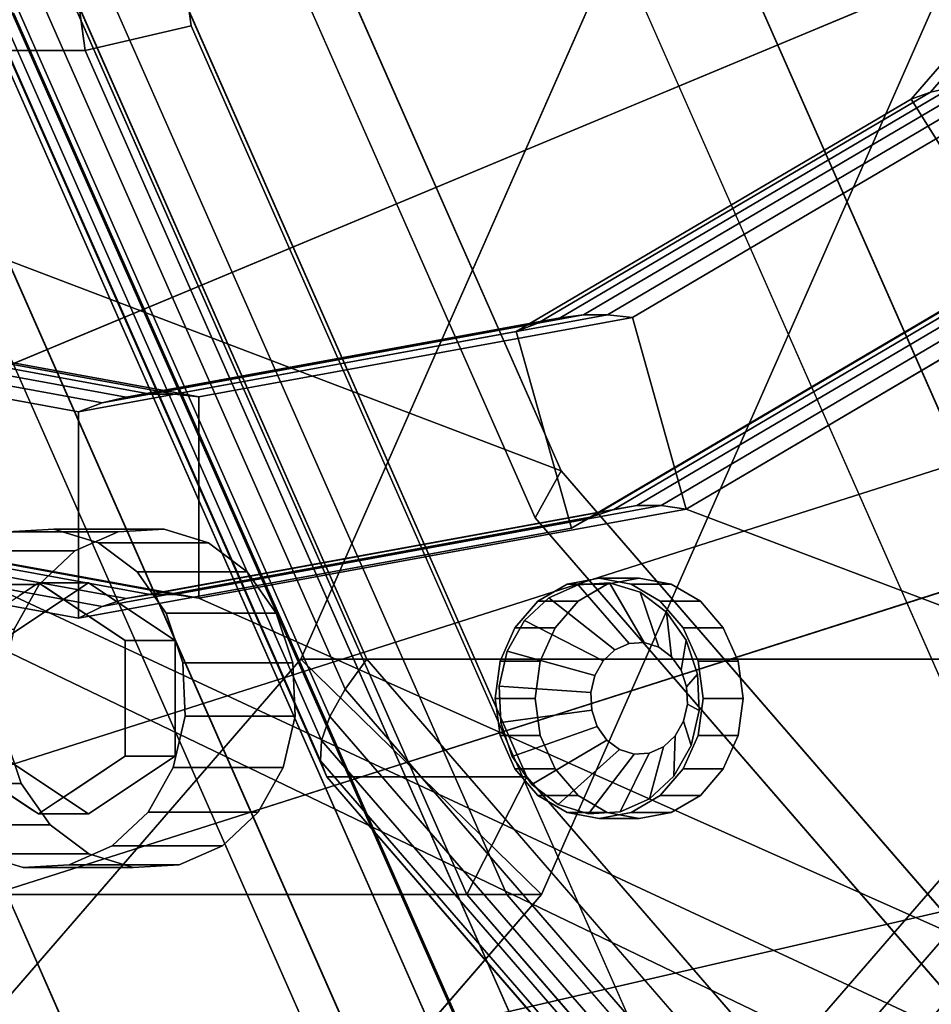
# Model space of a CAD drawing. Extents: x -146 to 324, y -220 to 125.
# Drawn here: x 92 to 114, y -56 to -31 of the extents above; entities that cross this region are included whole.
import ezdxf

# ---------------------------------------------------------------- set-up
doc = ezdxf.new("R2010")
doc.units = 0
doc.header["$MEASUREMENT"] = 0
doc.layers.add('$TD_AUDIT_GENERATED_(27)', color=7, linetype='Continuous')

# ---------------------------------------------------------------- blocks, each defined once
blk = doc.blocks.new('Block_Picture__12021')
at = {"layer": '$TD_AUDIT_GENERATED_(27)', "color": 33}
for points, invisible_edges in [([(93, 0, 161.081), (13.107, -29.975, 207.207), (25.039, -57.015, 200.318)], 9), ([(93, 0, 161.081), (25.039, -57.015, 200.318), (43.624, -78.475, 189.588)], 9), ([(93, 0, 161.081), (43.624, -78.475, 189.588), (67.041, -92.252, 176.068)], 9), ([(96, 0, 166.277), (72.839, -36.81, 179.649), (64.122, -26.744, 184.682)], 9), ([(93, 0, 161.081), (67.041, -92.252, 176.068), (93, -97, 161.081)], 9), ([(96, 0, 166.277), (83.824, -43.273, 173.307), (72.839, -36.81, 179.649)], 9), ([(166.75, 0, 288.819), (81.915, -31.829, 337.799), (77.55, 0, 340.319)], 9), ([(166.75, 0, 288.819), (94.585, -60.542, 330.484), (81.915, -31.829, 337.799)], 9), ([(172.75, 0, 299.212), (83.55, 0, 350.712), (87.915, -31.829, 348.191)], 9), ([(96, 0, 166.277), (96, -45.5, 166.277), (83.824, -43.273, 173.307)], 9), ([(173.75, 0, 300.944), (88.915, -31.829, 349.923), (84.55, 0, 352.444)], 9), ([(172.75, 0, 299.212), (87.915, -31.829, 348.191), (100.585, -60.542, 340.876)], 9), ([(158.75, 0, 274.963), (88.741, -26.266, 315.383), (99.197, -49.962, 309.346)], 9), ([(158.75, 0, 274.963), (99.197, -49.962, 309.346), (88.741, -26.266, 315.383)], 9), ([(178, 0, 308.305), (88.8, 0, 359.805), (93.165, -31.829, 357.284)], 9), ([(88.8, 0, 359.805), (94.059, -2.853, 356.768), (93.165, -31.829, 357.284)], 3), ([(173.75, 0, 300.944), (101.585, -60.542, 342.608), (88.915, -31.829, 349.923)], 9), ([(89.5, 0, 155.018), (163.628, -27.812, 112.221), (152.557, -52.901, 118.613)], 9), ([(89.5, 0, 155.018), (152.557, -52.901, 118.613), (135.313, -72.812, 128.568)], 9), ([(89.5, 0, 155.018), (135.313, -72.812, 128.568), (113.586, -85.595, 141.113)], 9), ([(89.5, 0, 155.018), (113.586, -85.595, 141.113), (89.5, -90, 155.018)], 9), ([(90, 0, 155.885), (90, -90, 155.885), (114.086, -85.595, 141.979)], 9), ([(90, 0, 155.885), (114.086, -85.595, 141.979), (135.813, -72.812, 129.434)], 9), ([(90, 0, 155.885), (135.813, -72.812, 129.434), (153.057, -52.901, 119.479)], 9), ([(90, 0, 155.885), (153.057, -52.901, 119.479), (164.128, -27.812, 113.087)], 9), ([(90, 0, 155.885), (169.893, -29.975, 109.758), (157.961, -57.015, 116.647)], 9), ([(90, 0, 155.885), (157.961, -57.015, 116.647), (139.377, -78.475, 127.377)], 9), ([(90, 0, 155.885), (139.377, -78.475, 127.377), (115.959, -92.252, 140.897)], 9), ([(90, 0, 155.885), (115.959, -92.252, 140.897), (90, -97, 155.885)], 9), ([(156.25, 0, 270.633), (100.2, -47.023, 302.994), (90.359, -24.721, 308.675)], 9), ([(173, 0, 299.645), (90.636, -30.902, 347.198), (102.937, -58.779, 340.096)], 9), ([(173, 0, 299.645), (102.937, -58.779, 340.096), (90.636, -30.902, 347.198)], 9), ([(172.75, 0, 299.212), (103.388, -58.191, 339.258), (91.21, -30.593, 346.289)], 9), ([(173.75, 0, 300.944), (91.386, -30.902, 348.497), (103.687, -58.779, 341.395)], 9), ([(95.813, -31.211, 358.065), (93.391, -0.927, 359.464), (91.532, 0, 360.537)], 3), ([(165.75, 0, 287.087), (91.623, -27.812, 329.885), (102.694, -52.901, 323.493)], 9), ([(165.75, 0, 287.087), (102.694, -52.901, 323.493), (91.623, -27.812, 329.885)], 9), ([(166.75, 0, 288.819), (92.623, -27.812, 331.617), (103.694, -52.901, 325.225)], 9), ([(93, 0, 161.081), (93, -97, 161.081), (118.959, -92.252, 146.093)], 9), ([(93, 0, 161.081), (118.959, -92.252, 146.093), (142.377, -78.475, 132.573)], 9), ([(93, 0, 161.081), (142.377, -78.475, 132.573), (160.961, -57.015, 121.843)], 9), ([(93, 0, 161.081), (160.961, -57.015, 121.843), (172.893, -29.975, 114.954)], 9), ([(178, 0, 308.305), (93.165, -31.829, 357.284), (105.835, -60.542, 349.969)], 9), ([(107.528, -45.573, 348.992), (93.165, -31.829, 357.284), (178, 0, 308.305)], 11), ([(93.165, -31.829, 357.284), (97.333, -0.927, 354.878), (178, 0, 308.305)], 11), ([(163.75, 0, 283.623), (93.741, -26.266, 324.043), (104.197, -49.962, 318.006)], 9), ([(163.75, 0, 283.623), (104.197, -49.962, 318.006), (93.741, -26.266, 324.043)], 9), ([(166.75, 0, 288.819), (114.319, -83.329, 319.09), (94.585, -60.542, 330.484)], 9), ([(156.25, 0, 270.633), (95.301, -22.867, 305.822), (104.404, -43.496, 300.566)], 9), ([(179, 0, 310.037), (95.862, -3, 358.037), (95.813, -31.211, 358.065)], 11), ([(179, 0, 310.037), (95.813, -31.211, 358.065), (107.001, -45, 351.606)], 11), ([(96, 0, 166.277), (127.879, -26.744, 147.872), (119.161, -36.81, 152.905)], 9), ([(96, 0, 166.277), (119.161, -36.81, 152.905), (108.177, -43.273, 159.247)], 9), ([(96, 0, 166.277), (108.177, -43.273, 159.247), (96, -45.5, 166.277)], 9), ([(155.5, 0, 269.334), (96.198, -22.249, 303.572), (105.055, -42.321, 298.458)], 9), ([(155.5, 0, 269.334), (105.055, -42.321, 298.458), (96.198, -22.249, 303.572)], 9), ([(158.75, 0, 274.963), (99.197, -49.962, 309.346), (115.482, -68.766, 299.944)], 9), ([(158.75, 0, 274.963), (115.482, -68.766, 299.944), (99.197, -49.962, 309.346)], 9), ([(156.25, 0, 270.633), (115.527, -64.721, 294.144), (100.2, -47.023, 302.994)], 9), ([(172.75, 0, 299.212), (100.585, -60.542, 340.876), (120.319, -83.329, 329.483)], 9), ([(173.75, 0, 300.944), (121.319, -83.329, 331.215), (101.585, -60.542, 342.608)], 9), ([(165.75, 0, 287.087), (102.694, -52.901, 323.493), (119.937, -72.812, 313.538)], 9), ([(165.75, 0, 287.087), (119.937, -72.812, 313.538), (102.694, -52.901, 323.493)], 9), ([(173, 0, 299.645), (102.937, -58.779, 340.096), (122.096, -80.902, 329.034)], 9), ([(173, 0, 299.645), (122.096, -80.902, 329.034), (102.937, -58.779, 340.096)], 9), ([(172.75, 0, 299.212), (122.356, -80.093, 328.307), (103.388, -58.191, 339.258)], 9), ([(173.75, 0, 300.944), (103.687, -58.779, 341.395), (122.846, -80.902, 330.333)], 9), ([(166.75, 0, 288.819), (103.694, -52.901, 325.225), (120.937, -72.812, 315.27)], 9), ([(163.75, 0, 283.623), (104.197, -49.962, 318.006), (120.482, -68.766, 308.604)], 9), ([(163.75, 0, 283.623), (120.482, -68.766, 308.604), (104.197, -49.962, 318.006)], 9), ([(156.25, 0, 270.633), (104.404, -43.496, 300.566), (118.581, -59.867, 292.381)], 9), ([(155.5, 0, 269.334), (105.055, -42.321, 298.458), (118.849, -58.249, 290.494)], 9), ([(155.5, 0, 269.334), (118.849, -58.249, 290.494), (105.055, -42.321, 298.458)], 9), ([(179, 0, 310.037), (116.644, -52.313, 346.038), (105.696, -27.503, 352.359)], 9), ([(178, 0, 308.305), (105.835, -60.542, 349.969), (125.569, -83.329, 338.576)], 9), ([(178, 0, 308.305), (125.569, -83.329, 338.576), (105.835, -60.542, 349.969)], 9), ([(105.835, -60.542, 349.969), (108.471, -48.927, 348.447), (178, 0, 308.305)], 11), ([(179, 0, 310.037), (107.001, -45, 351.606), (107.803, -45.147, 351.142)], 9), ([(108.102, -46.237, 348.66), (107.528, -45.573, 348.992), (178, 0, 308.305)], 10), ([(179, 0, 310.037), (107.803, -45.147, 351.142), (108.528, -45.573, 350.724)], 9), ([(108.471, -47.073, 348.447), (108.102, -46.237, 348.66), (178, 0, 308.305)], 10), ([(179, 0, 310.037), (108.528, -50.427, 350.724), (108.237, -59.366, 350.892)], 11), ([(179, 0, 310.037), (108.237, -59.366, 350.892), (127.587, -81.711, 339.72)], 9), ([(180, 0, 311.769), (108.344, -26.884, 353.14), (119.045, -51.137, 346.961)], 9), ([(180, 0, 311.769), (119.045, -51.137, 346.961), (108.344, -26.884, 353.14)], 9), ([(108.599, -48, 348.374), (108.471, -47.073, 348.447), (178, 0, 308.305)], 10), ([(108.471, -48.927, 348.447), (108.599, -48, 348.374), (178, 0, 308.305)], 10), ([(179, 0, 310.037), (108.528, -45.573, 350.724), (109.102, -46.237, 350.392)], 9), ([(179, 0, 310.037), (109.102, -49.763, 350.392), (108.528, -50.427, 350.724)], 9), ([(179, 0, 310.037), (109.102, -46.237, 350.392), (109.471, -47.073, 350.179)], 9), ([(179, 0, 310.037), (109.471, -48.927, 350.179), (109.102, -49.763, 350.392)], 9), ([(179, 0, 310.037), (109.471, -47.073, 350.179), (109.599, -48, 350.106)], 9), ([(179, 0, 310.037), (109.599, -48, 350.106), (109.471, -48.927, 350.179)], 9), ([(93.165, -31.829, 357.284), (96.964, -1.763, 355.091), (97.333, -0.927, 354.878)], 9), ([(95.813, -31.211, 358.065), (93.76, -1.763, 359.251), (93.391, -0.927, 359.464)], 9), ([(93.165, -31.829, 357.284), (96.389, -2.427, 355.423), (96.964, -1.763, 355.091)], 9), ([(95.813, -31.211, 358.065), (94.335, -2.427, 358.919), (93.76, -1.763, 359.251)], 9), ([(93.165, -31.829, 357.284), (95.665, -2.853, 355.841), (96.389, -2.427, 355.423)], 9), ([(95.813, -31.211, 358.065), (95.059, -2.853, 358.501), (94.335, -2.427, 358.919)], 9), ([(94.059, -2.853, 356.768), (94.862, -3, 356.305), (93.165, -31.829, 357.284)], 10), ([(93.165, -31.829, 357.284), (94.862, -3, 356.305), (95.665, -2.853, 355.841)], 9), ([(95.813, -31.211, 358.065), (95.862, -3, 358.037), (95.059, -2.853, 358.501)], 9), ([(106.198, -45.147, 352.07), (107.001, -45, 351.606), (95.813, -31.211, 358.065)], 10), ([(105.473, -45.573, 352.488), (106.198, -45.147, 352.07), (95.813, -31.211, 358.065)], 10), ([(104.899, -46.237, 352.82), (105.473, -45.573, 352.488), (95.813, -31.211, 358.065)], 10), ([(104.53, -47.073, 353.033), (104.899, -46.237, 352.82), (95.813, -31.211, 358.065)], 10), ([(104.402, -48, 353.106), (104.53, -47.073, 353.033), (95.813, -31.211, 358.065)], 10), ([(104.53, -48.927, 353.033), (104.402, -48, 353.106), (95.813, -31.211, 358.065)], 10), ([(108.237, -59.366, 350.892), (104.53, -48.927, 353.033), (95.813, -31.211, 358.065)], 3), ([(106.803, -45.147, 349.41), (106.001, -45, 349.874), (93.165, -31.829, 357.284)], 10), ([(107.528, -45.573, 348.992), (106.803, -45.147, 349.41), (93.165, -31.829, 357.284)], 10), ([(93.165, -31.829, 357.284), (106.001, -45, 349.874), (105.198, -45.147, 350.337)], 9), ([(93.165, -31.829, 357.284), (105.198, -45.147, 350.337), (104.473, -45.573, 350.756)], 9), ([(93.165, -31.829, 357.284), (104.473, -45.573, 350.756), (103.899, -46.237, 351.087)], 9), ([(93.165, -31.829, 357.284), (103.899, -46.237, 351.087), (103.53, -47.073, 351.301)], 9), ([(93.165, -31.829, 357.284), (103.53, -47.073, 351.301), (103.402, -48, 351.374)], 9), ([(93.165, -31.829, 357.284), (103.402, -48, 351.374), (103.53, -48.927, 351.301)], 9), ([(93.165, -31.829, 357.284), (103.53, -48.927, 351.301), (103.899, -49.763, 351.087)], 9), ([(93.165, -31.829, 357.284), (103.899, -49.763, 351.087), (105.835, -60.542, 349.969)], 3), ([(104.473, -45.573, 350.756), (105.198, -45.147, 350.337), (105.473, -45.573, 352.488)], 2), ([(105.198, -45.147, 350.337), (106.001, -45, 349.874), (106.198, -45.147, 352.07)], 2), ([(105.198, -45.147, 350.337), (106.198, -45.147, 352.07), (105.473, -45.573, 352.488)], 8), ([(106.001, -45, 349.874), (107.001, -45, 351.606), (106.198, -45.147, 352.07)], 8), ([(106.001, -45, 349.874), (106.803, -45.147, 349.41), (107.001, -45, 351.606)], 2), ([(106.803, -45.147, 349.41), (107.803, -45.147, 351.142), (107.001, -45, 351.606)], 8), ([(106.803, -45.147, 349.41), (107.528, -45.573, 348.992), (107.803, -45.147, 351.142)], 2), ([(107.528, -45.573, 348.992), (108.528, -45.573, 350.724), (107.803, -45.147, 351.142)], 8), ([(103.899, -46.237, 351.087), (104.473, -45.573, 350.756), (104.899, -46.237, 352.82)], 2), ([(104.473, -45.573, 350.756), (105.473, -45.573, 352.488), (104.899, -46.237, 352.82)], 8), ([(107.528, -45.573, 348.992), (108.102, -46.237, 348.66), (108.528, -45.573, 350.724)], 2), ([(108.102, -46.237, 348.66), (109.102, -46.237, 350.392), (108.528, -45.573, 350.724)], 8), ([(103.53, -47.073, 351.301), (103.899, -46.237, 351.087), (104.53, -47.073, 353.033)], 2), ([(103.899, -46.237, 351.087), (104.899, -46.237, 352.82), (104.53, -47.073, 353.033)], 8), ([(108.102, -46.237, 348.66), (108.471, -47.073, 348.447), (109.102, -46.237, 350.392)], 2), ([(108.471, -47.073, 348.447), (109.471, -47.073, 350.179), (109.102, -46.237, 350.392)], 8), ([(103.402, -48, 351.374), (103.53, -47.073, 351.301), (104.402, -48, 353.106)], 2), ([(103.53, -47.073, 351.301), (104.53, -47.073, 353.033), (104.402, -48, 353.106)], 8), ([(108.471, -47.073, 348.447), (108.599, -48, 348.374), (109.471, -47.073, 350.179)], 2), ([(108.599, -48, 348.374), (109.599, -48, 350.106), (109.471, -47.073, 350.179)], 8), ([(103.53, -48.927, 351.301), (103.402, -48, 351.374), (104.53, -48.927, 353.033)], 2), ([(103.402, -48, 351.374), (104.402, -48, 353.106), (104.53, -48.927, 353.033)], 8), ([(108.599, -48, 348.374), (108.471, -48.927, 348.447), (109.599, -48, 350.106)], 2), ([(108.471, -48.927, 348.447), (109.471, -48.927, 350.179), (109.599, -48, 350.106)], 8), ([(103.899, -49.763, 351.087), (103.53, -48.927, 351.301), (104.899, -49.763, 352.82)], 2), ([(103.53, -48.927, 351.301), (104.53, -48.927, 353.033), (104.899, -49.763, 352.82)], 8), ([(108.237, -59.366, 350.892), (104.899, -49.763, 352.82), (104.53, -48.927, 353.033)], 9), ([(105.835, -60.542, 349.969), (108.102, -49.763, 348.66), (108.471, -48.927, 348.447)], 9), ([(108.471, -48.927, 348.447), (108.102, -49.763, 348.66), (109.471, -48.927, 350.179)], 2), ([(108.102, -49.763, 348.66), (109.102, -49.763, 350.392), (109.471, -48.927, 350.179)], 8), ([(103.899, -49.763, 351.087), (104.473, -50.427, 350.756), (105.835, -60.542, 349.969)], 10), ([(104.473, -50.427, 350.756), (103.899, -49.763, 351.087), (105.473, -50.427, 352.488)], 2), ([(103.899, -49.763, 351.087), (104.899, -49.763, 352.82), (105.473, -50.427, 352.488)], 8), ([(108.237, -59.366, 350.892), (105.473, -50.427, 352.488), (104.899, -49.763, 352.82)], 9), ([(105.835, -60.542, 349.969), (107.528, -50.427, 348.992), (108.102, -49.763, 348.66)], 9), ([(108.102, -49.763, 348.66), (107.528, -50.427, 348.992), (109.102, -49.763, 350.392)], 2), ([(107.528, -50.427, 348.992), (108.528, -50.427, 350.724), (109.102, -49.763, 350.392)], 8), ([(104.473, -50.427, 350.756), (105.198, -50.853, 350.337), (105.835, -60.542, 349.969)], 10), ([(105.198, -50.853, 350.337), (104.473, -50.427, 350.756), (106.198, -50.853, 352.07)], 2), ([(104.473, -50.427, 350.756), (105.473, -50.427, 352.488), (106.198, -50.853, 352.07)], 8), ([(108.237, -59.366, 350.892), (106.198, -50.853, 352.07), (105.473, -50.427, 352.488)], 9), ([(105.835, -60.542, 349.969), (106.803, -50.853, 349.41), (107.528, -50.427, 348.992)], 9), ([(107.528, -50.427, 348.992), (106.803, -50.853, 349.41), (108.528, -50.427, 350.724)], 2), ([(106.803, -50.853, 349.41), (107.803, -50.853, 351.142), (108.528, -50.427, 350.724)], 8), ([(108.528, -50.427, 350.724), (107.803, -50.853, 351.142), (108.237, -59.366, 350.892)], 10), ([(105.198, -50.853, 350.337), (106.001, -51, 349.874), (105.835, -60.542, 349.969)], 10), ([(106.001, -51, 349.874), (105.198, -50.853, 350.337), (107.001, -51, 351.606)], 2), ([(105.198, -50.853, 350.337), (106.198, -50.853, 352.07), (107.001, -51, 351.606)], 8), ([(105.835, -60.542, 349.969), (106.001, -51, 349.874), (106.803, -50.853, 349.41)], 9), ([(106.803, -50.853, 349.41), (106.001, -51, 349.874), (107.803, -50.853, 351.142)], 2), ([(106.001, -51, 349.874), (107.001, -51, 351.606), (107.803, -50.853, 351.142)], 8), ([(108.237, -59.366, 350.892), (107.001, -51, 351.606), (106.198, -50.853, 352.07)], 9), ([(107.803, -50.853, 351.142), (107.001, -51, 351.606), (108.237, -59.366, 350.892)], 10)]:
    blk.add_3dface(points, dxfattribs=dict(at, invisible_edges=invisible_edges))
at = {"layer": '$TD_AUDIT_GENERATED_(27)', "color": 9}
for points, invisible_edges in [([(49.836, -62.883, 10.873), (186.5, 0, -62.5), (53.249, -58.779, 8.639)], 3), ([(49.836, -62.883, 10.873), (186.5, -19.314, -59.441), (186.5, 0, -62.5)], 8), ([(49.848, -56.938, -0.075), (61.427, -30.902, -6.211), (186.5, 0, -72.5)], 2), ([(186.5, -22.404, -68.952), (49.848, -56.938, -0.075), (186.5, 0, -72.5)], 1), ([(53.249, -58.779, 8.639), (186.5, 0, -62.5), (54.773, -54.886, 7.316)], 1), ([(186.5, 0, -62.5), (65.439, -30.902, 1.662), (54.773, -54.886, 7.316)], 1), ([(41.5, 0, 71.88), (87.313, -72.812, 45.43), (104.557, -52.901, 35.474)], 9), ([(41.5, 0, 71.88), (104.557, -52.901, 35.474), (115.628, -27.812, 29.083)], 9), ([(41.5, 0, 71.88), (115.628, -27.812, 29.083), (104.557, -52.901, 35.474)], 9), ([(41.5, 0, 71.88), (104.557, -52.901, 35.474), (87.313, -72.812, 45.43)], 9), ([(42.5, 0, 73.612), (83.223, -64.721, 50.101), (98.55, -47.023, 41.251)], 9), ([(42.5, 0, 73.612), (98.55, -47.023, 41.251), (108.391, -24.721, 35.57)], 9), ([(42.5, 0, 73.612), (108.391, -24.721, 35.57), (98.55, -47.023, 41.251)], 9), ([(42.5, 0, 73.612), (98.55, -47.023, 41.251), (83.223, -64.721, 50.101)], 9), ([(46.087, -67.169, 56.619), (186.5, 0, 72.5), (54.219, -58.779, 58.251)], 3), ([(46.087, -67.169, 56.619), (186.5, -22.404, 68.952), (186.5, 0, 72.5)], 8), ([(54.219, -58.779, 58.251), (186.5, 0, 72.5), (56.425, -54.198, 59.059)], 1), ([(186.5, 0, 72.5), (68.104, -30.902, 60.266), (56.425, -54.198, 59.059)], 1), ([(186.5, -19.314, 59.441), (58.395, -53.377, 49.262), (186.5, 0, 62.5)], 1), ([(186.5, 0, 62.5), (58.395, -53.377, 49.262), (69.662, -30.902, 50.427)], 8), ([(67.5, 0, 116.913), (88.909, -76.085, 104.553), (108.223, -64.721, 93.402)], 9), ([(67.5, 0, 116.913), (108.223, -64.721, 93.402), (123.55, -47.023, 84.553)], 9), ([(67.5, 0, 116.913), (123.55, -47.023, 84.553), (133.391, -24.721, 78.871)], 9), ([(70, 0, 121.244), (140.833, -26.575, 80.348), (130.254, -50.55, 86.456)], 9), ([(70, 0, 121.244), (130.254, -50.55, 86.456), (113.777, -69.575, 95.969)], 9), ([(70, 0, 121.244), (113.777, -69.575, 95.969), (93.015, -81.791, 107.956)], 9), ([(70, 0, 121.244), (93.015, -81.791, 107.956), (70, -86, 121.244)], 9), ([(72.5, 0, 125.574), (72.5, -94, 125.574), (97.656, -89.399, 111.05)], 9), ([(72.5, 0, 125.574), (97.656, -89.399, 111.05), (120.35, -76.048, 97.948)], 9), ([(72.5, 0, 125.574), (120.35, -76.048, 97.948), (138.359, -55.252, 87.55)], 9), ([(72.5, 0, 125.574), (138.359, -55.252, 87.55), (149.922, -29.048, 80.874)], 9), ([(72.5, 0, 125.574), (149.922, -29.048, 80.874), (138.359, -55.252, 87.55)], 9), ([(72.5, 0, 125.574), (138.359, -55.252, 87.55), (120.35, -76.048, 97.948)], 9), ([(72.5, 0, 125.574), (120.35, -76.048, 97.948), (97.656, -89.399, 111.05)], 9), ([(72.5, 0, 125.574), (97.656, -89.399, 111.05), (72.5, -94, 125.574)], 9), ([(74, 0, 128.172), (74, -98, 128.172), (100.227, -93.204, 113.03)], 9), ([(74, 0, 128.172), (100.227, -93.204, 113.03), (123.886, -79.284, 99.37)], 9), ([(74, 0, 128.172), (123.886, -79.284, 99.37), (142.662, -57.603, 88.53)], 9), ([(74, 0, 128.172), (142.662, -57.603, 88.53), (154.717, -30.284, 81.57)], 9), ([(74, 0, 128.172), (154.717, -30.284, 81.57), (142.662, -57.603, 88.53)], 9), ([(74, 0, 128.172), (142.662, -57.603, 88.53), (123.886, -79.284, 99.37)], 9), ([(74, 0, 128.172), (123.886, -79.284, 99.37), (100.227, -93.204, 113.03)], 9), ([(74, 0, 128.172), (100.227, -93.204, 113.03), (74, -98, 128.172)], 9), ([(89.5, 0, 155.018), (89.5, -98, 155.018), (115.727, -93.204, 139.877)], 9), ([(89.5, 0, 155.018), (115.727, -93.204, 139.877), (139.386, -79.284, 126.217)], 9), ([(89.5, 0, 155.018), (139.386, -79.284, 126.217), (158.162, -57.603, 115.377)], 9), ([(89.5, 0, 155.018), (158.162, -57.603, 115.377), (170.217, -30.284, 108.417)], 9), ([(44.163, -69.55, 16.267), (186.5, -19.314, -59.441), (49.209, -63.756, 11.538)], 3), ([(44.163, -69.55, 16.267), (186.5, -36.737, -50.564), (186.5, -19.314, -59.441)], 8), ([(49.209, -63.756, 11.538), (186.5, -19.314, -59.441), (49.836, -62.883, 10.873)], 1), ([(186.5, -36.737, 50.564), (52.7, -61.971, 47.689), (186.5, -19.314, 59.441)], 1), ([(186.5, -19.314, 59.441), (52.7, -61.971, 47.689), (55.794, -58.779, 48.31)], 8), ([(186.5, -19.314, 59.441), (55.794, -58.779, 48.31), (58.395, -53.377, 49.262)], 9), ([(36.832, -77.118, 52.24), (186.5, -22.404, 68.952), (46.087, -67.169, 56.619)], 1), ([(36.832, -77.118, 52.24), (186.5, -42.614, 58.654), (186.5, -22.404, 68.952)], 8), ([(186.5, -42.614, -58.654), (40.734, -68.875, 6.045), (186.5, -22.404, -68.952)], 1), ([(186.5, -22.404, -68.952), (40.734, -68.875, 6.045), (49.128, -58.779, 0.551)], 8), ([(186.5, -22.404, -68.952), (49.128, -58.779, 0.551), (49.848, -56.938, -0.075)], 9), ([(40.569, -73.982, 21.558), (186.5, -36.737, -50.564), (44.163, -69.55, 16.267)], 1), ([(40.569, -73.982, 21.558), (186.5, -50.564, -36.737), (186.5, -36.737, -50.564)], 8), ([(186.5, -50.564, 36.737), (46.054, -69.114, 44.545), (186.5, -36.737, 50.564)], 1), ([(186.5, -36.737, 50.564), (46.054, -69.114, 44.545), (52.7, -61.971, 47.689)], 8), ([(36.5, -77.5, 51.92), (186.5, -42.614, 58.654), (36.832, -77.118, 52.24)], 1), ([(36.5, -82.725, 46.695), (186.5, -42.614, 58.654), (36.5, -77.5, 51.92)], 3), ([(36.5, -82.725, 46.695), (186.5, -58.654, 42.614), (186.5, -42.614, 58.654)], 8), ([(186.5, -42.614, -58.654), (36.5, -77.195, 11.775), (36.5, -74.758, 10.533)], 8), ([(186.5, -42.614, -58.654), (36.5, -74.758, 10.533), (40.734, -68.875, 6.045)], 9), ([(92.385, -43.773, 325.403), (92, -45.113, 325.625), (91.235, -43.843, 326.067)], 3), ([(91.235, -43.843, 326.067), (92, -45.113, 325.625), (91.527, -45.429, 325.899)], 9), ([(92.385, -43.773, 325.403), (92.248, -45.278, 325.482), (92, -45.113, 325.625)], 9), ([(92.385, -43.773, 325.403), (92.886, -45.704, 325.114), (92.248, -45.278, 325.482)], 9), ([(92.385, -43.773, 325.403), (93.497, -44.117, 324.761), (92.886, -45.704, 325.114)], 10), ([(94.75, -48, 330.389), (93.985, -43.843, 330.83), (92.91, -44.319, 331.451)], 9), ([(94.75, -48, 330.389), (95.135, -43.773, 330.166), (93.985, -43.843, 330.83)], 9), ([(94.75, -48, 330.389), (96.247, -44.117, 329.524), (95.135, -43.773, 330.166)], 9), ([(93.497, -44.117, 324.761), (93.481, -46.101, 324.77), (92.886, -45.704, 325.114)], 9), ([(93.497, -44.117, 324.761), (94.463, -44.842, 324.204), (93.481, -46.101, 324.77)], 10), ([(94.75, -48, 330.389), (97.213, -44.842, 328.967), (96.247, -44.117, 329.524)], 9), ([(94.75, -48, 330.389), (92.91, -44.319, 331.451), (92.015, -45.156, 331.968)], 9), ([(94.463, -44.842, 324.204), (94.165, -46.557, 324.375), (93.481, -46.101, 324.77)], 9), ([(94.463, -44.842, 324.204), (95.188, -45.875, 323.785), (94.165, -46.557, 324.375)], 10), ([(94.75, -48, 330.389), (97.938, -45.875, 328.548), (97.213, -44.842, 328.967)], 9), ([(89.835, -46.557, 326.875), (92, -45.113, 325.625), (91.085, -46.557, 329.041)], 2), ([(91.085, -46.557, 329.041), (93.25, -45.113, 327.791), (93.25, -48, 327.791)], 10), ([(92, -45.113, 325.625), (93.25, -45.113, 327.791), (91.085, -46.557, 329.041)], 8), ([(94.75, -48, 330.389), (92.015, -45.156, 331.968), (91.388, -46.271, 332.33)], 9), ([(92, -45.113, 325.625), (94.165, -46.557, 324.375), (93.25, -45.113, 327.791)], 2), ([(93.25, -45.113, 327.791), (95.415, -46.557, 326.541), (93.25, -48, 327.791)], 10), ([(94.165, -46.557, 324.375), (95.415, -46.557, 326.541), (93.25, -45.113, 327.791)], 8), ([(106, -48, 349.874), (104.744, -45.489, 350.599), (105.478, -45.163, 350.176)], 9), ([(106, -48, 349.874), (105.478, -45.163, 350.176), (106.263, -45.116, 349.723)], 9), ([(106, -48, 349.874), (106.263, -45.116, 349.723), (107.022, -45.351, 349.284)], 9), ([(106, -48, 349.874), (107.022, -45.351, 349.284), (107.681, -45.845, 348.904)], 9), ([(106, -48, 349.874), (104.134, -46.06, 350.952), (104.744, -45.489, 350.599)], 9), ([(94.165, -46.557, 324.375), (95.188, -45.875, 323.785), (95.6, -47.116, 323.547)], 9), ([(94.75, -48, 330.389), (98.35, -47.116, 328.31), (97.938, -45.875, 328.548)], 9), ([(106, -48, 349.874), (107.681, -45.845, 348.904), (108.175, -46.55, 348.618)], 9), ([(106, -48, 349.874), (103.706, -46.821, 351.199), (104.134, -46.06, 350.952)], 9), ([(94.75, -48, 330.389), (91.388, -46.271, 332.33), (91.09, -47.556, 332.502)], 9), ([(91.085, -49.443, 329.041), (91.085, -46.557, 329.041), (93.25, -48, 327.791)], 10), ([(95.415, -46.557, 326.541), (95.415, -49.443, 326.541), (93.25, -48, 327.791)], 10), ([(94.165, -46.557, 324.375), (95.6, -47.116, 323.547), (94.165, -47.469, 324.375)], 3), ([(94.165, -46.557, 324.375), (94.165, -49.443, 324.375), (95.415, -46.557, 326.541)], 2), ([(94.165, -49.443, 324.375), (95.415, -49.443, 326.541), (95.415, -46.557, 326.541)], 8), ([(106, -48, 349.874), (108.175, -46.55, 348.618), (108.457, -47.397, 348.456)], 9), ([(107, -48, 351.606), (106.748, -46.631, 351.752), (106.394, -46.788, 351.956)], 9), ([(107, -48, 351.606), (107.127, -46.608, 351.533), (106.748, -46.631, 351.752)], 9), ([(107, -48, 351.606), (107.493, -46.721, 351.322), (107.127, -46.608, 351.533)], 9), ([(106, -48, 349.874), (103.502, -47.697, 351.316), (103.706, -46.821, 351.199)], 9), ([(107, -48, 351.606), (106.394, -46.788, 351.956), (106.099, -47.063, 352.126)], 9), ([(107, -48, 351.606), (107.811, -46.96, 351.138), (107.493, -46.721, 351.322)], 9), ([(94.165, -47.469, 324.375), (95.6, -47.116, 323.547), (95.661, -48.444, 323.512)], 9), ([(94.75, -48, 330.389), (98.411, -48.444, 328.275), (98.35, -47.116, 328.31)], 9), ([(107, -48, 351.606), (106.099, -47.063, 352.126), (105.893, -47.431, 352.246)], 9), ([(107, -48, 351.606), (108.05, -47.3, 351), (107.811, -46.96, 351.138)], 9), ([(107, -48, 351.606), (105.893, -47.431, 352.246), (105.794, -47.854, 352.302)], 9), ([(106, -48, 349.874), (108.457, -47.397, 348.456), (108.498, -48.303, 348.432)], 9), ([(107, -48, 351.606), (108.186, -47.709, 350.922), (108.05, -47.3, 351)], 9), ([(94.75, -48, 330.389), (91.09, -47.556, 332.502), (91.15, -48.884, 332.467)], 9), ([(94.165, -47.469, 324.375), (95.661, -48.444, 323.512), (94.165, -48.263, 324.375)], 3), ([(106, -48, 349.874), (103.544, -48.603, 351.292), (103.502, -47.697, 351.316)], 9), ([(107, -48, 351.606), (105.794, -47.854, 352.302), (105.814, -48.291, 352.291)], 9), ([(107, -48, 351.606), (108.206, -48.146, 350.91), (108.186, -47.709, 350.922)], 9), ([(93.25, -50.887, 327.791), (91.085, -49.443, 329.041), (93.25, -48, 327.791)], 10), ([(94.75, -48, 330.389), (91.15, -48.884, 332.467), (91.563, -50.125, 332.229)], 9), ([(94.75, -48, 330.389), (91.563, -50.125, 332.229), (92.287, -51.158, 331.81)], 9), ([(94.75, -48, 330.389), (92.287, -51.158, 331.81), (93.253, -51.883, 331.253)], 9), ([(95.415, -49.443, 326.541), (93.25, -50.887, 327.791), (93.25, -48, 327.791)], 10), ([(94.75, -48, 330.389), (93.253, -51.883, 331.253), (94.365, -52.227, 330.611)], 9), ([(94.75, -48, 330.389), (94.365, -52.227, 330.611), (95.515, -52.157, 329.947)], 9), ([(94.75, -48, 330.389), (95.515, -52.157, 329.947), (96.591, -51.681, 329.326)], 9), ([(94.75, -48, 330.389), (96.591, -51.681, 329.326), (97.485, -50.844, 328.809)], 9), ([(94.75, -48, 330.389), (97.485, -50.844, 328.809), (98.113, -49.729, 328.447)], 9), ([(94.75, -48, 330.389), (98.113, -49.729, 328.447), (98.411, -48.444, 328.275)], 9), ([(106, -48, 349.874), (103.825, -49.45, 351.13), (103.544, -48.603, 351.292)], 9), ([(106, -48, 349.874), (104.32, -50.155, 350.844), (103.825, -49.45, 351.13)], 9), ([(106, -48, 349.874), (104.979, -50.649, 350.464), (104.32, -50.155, 350.844)], 9), ([(106, -48, 349.874), (105.738, -50.884, 350.026), (104.979, -50.649, 350.464)], 9), ([(106, -48, 349.874), (106.522, -50.837, 349.573), (105.738, -50.884, 350.026)], 9), ([(107, -48, 351.606), (105.814, -48.291, 352.291), (105.95, -48.7, 352.212)], 9), ([(107, -48, 351.606), (105.95, -48.7, 352.212), (106.189, -49.04, 352.075)], 9), ([(106, -48, 349.874), (108.498, -48.303, 348.432), (108.295, -49.18, 348.55)], 9), ([(106, -48, 349.874), (108.295, -49.18, 348.55), (107.867, -49.941, 348.797)], 9), ([(106, -48, 349.874), (107.867, -49.941, 348.797), (107.256, -50.512, 349.149)], 9), ([(106, -48, 349.874), (107.256, -50.512, 349.149), (106.522, -50.837, 349.573)], 9), ([(107, -48, 351.606), (106.189, -49.04, 352.075), (106.507, -49.279, 351.891)], 9), ([(107, -48, 351.606), (106.507, -49.279, 351.891), (106.873, -49.392, 351.679)], 9), ([(107, -48, 351.606), (106.873, -49.392, 351.679), (107.252, -49.369, 351.461)], 9), ([(107, -48, 351.606), (107.252, -49.369, 351.461), (107.606, -49.213, 351.256)], 9), ([(107, -48, 351.606), (107.606, -49.213, 351.256), (107.901, -48.937, 351.086)], 9), ([(107, -48, 351.606), (107.901, -48.937, 351.086), (108.108, -48.569, 350.967)], 9), ([(107, -48, 351.606), (108.108, -48.569, 350.967), (108.206, -48.146, 350.91)], 9), ([(94.165, -48.263, 324.375), (95.363, -49.729, 323.684), (94.165, -49.113, 324.375)], 3), ([(94.165, -48.263, 324.375), (95.661, -48.444, 323.512), (95.363, -49.729, 323.684)], 9), ([(94.735, -50.844, 324.046), (94.165, -49.443, 324.375), (94.165, -49.113, 324.375)], 9), ([(94.735, -50.844, 324.046), (94.165, -49.113, 324.375), (95.363, -49.729, 323.684)], 3), ([(92, -50.887, 325.625), (89.835, -49.443, 326.875), (93.25, -50.887, 327.791)], 2), ([(89.835, -49.443, 326.875), (91.085, -49.443, 329.041), (93.25, -50.887, 327.791)], 8), ([(94.165, -49.443, 324.375), (92, -50.887, 325.625), (95.415, -49.443, 326.541)], 2), ([(92, -50.887, 325.625), (93.25, -50.887, 327.791), (95.415, -49.443, 326.541)], 8), ([(94.735, -50.844, 324.046), (93.692, -49.759, 324.649), (94.165, -49.443, 324.375)], 9), ([(93.841, -51.681, 324.563), (93.083, -50.165, 325), (93.692, -49.759, 324.649)], 9), ([(93.841, -51.681, 324.563), (93.692, -49.759, 324.649), (94.735, -50.844, 324.046)], 3), ([(91.615, -52.227, 325.848), (90.503, -51.883, 326.49), (91.115, -50.297, 326.137)], 10), ([(91.615, -52.227, 325.848), (91.115, -50.297, 326.137), (91.752, -50.722, 325.768)], 9), ([(93.841, -51.681, 324.563), (92.474, -50.571, 325.352), (93.083, -50.165, 325)], 9), ([(38.861, -76.493, 26.63), (186.5, -50.564, -36.737), (40.569, -73.982, 21.558)], 1), ([(38.861, -76.493, 26.63), (186.5, -59.441, -19.314), (186.5, -50.564, -36.737)], 8), ([(186.5, -59.441, 19.314), (42.036, -73.747, 40.666), (186.5, -50.564, 36.737)], 1), ([(186.5, -50.564, 36.737), (42.036, -73.747, 40.666), (46.054, -69.114, 44.545)], 8), ([(92, -50.887, 325.625), (92.474, -50.571, 325.352), (92.765, -52.157, 325.184)], 10), ([(93.841, -51.681, 324.563), (92.765, -52.157, 325.184), (92.474, -50.571, 325.352)], 10), ([(91.615, -52.227, 325.848), (91.752, -50.722, 325.768), (92, -50.887, 325.625)], 9), ([(91.615, -52.227, 325.848), (92, -50.887, 325.625), (92.765, -52.157, 325.184)], 3)]:
    blk.add_3dface(points, dxfattribs=dict(at, invisible_edges=invisible_edges))
at = {"layer": '$TD_AUDIT_GENERATED_(27)', "color": 33}
for points in [[(88.915, -31.829, 349.923), (93.165, -31.829, 357.284), (88.8, 0, 359.805), (84.55, 0, 352.444)], [(93.165, -31.829, 357.284), (95.813, -31.211, 358.065), (91.532, 0, 360.537), (88.8, 0, 359.805)], [(64.122, -26.744, 184.682), (105.055, -42.321, 298.458), (96.198, -22.249, 303.572), (58.525, -14.06, 187.913)], [(105.055, -42.321, 298.458), (104.404, -43.496, 300.566), (95.301, -22.867, 305.822), (96.198, -22.249, 303.572)], [(122.057, -23.879, 145.675), (114.273, -32.867, 150.169), (114.797, -32.748, 151.249), (122.553, -23.793, 146.772)], [(121.617, -24.008, 144.559), (113.791, -33.044, 149.077), (114.273, -32.867, 150.169), (122.057, -23.879, 145.675)], [(121.617, -24.008, 144.559), (125.229, -27.038, 142.473), (116.416, -37.215, 147.562), (113.791, -33.044, 149.077)], [(90.359, -24.721, 308.675), (100.2, -47.023, 302.994), (99.654, -47.769, 304.103), (89.657, -25.114, 309.875)], [(89.657, -25.114, 309.875), (99.654, -47.769, 304.103), (99.275, -48.45, 305.319), (89.135, -25.472, 311.173)], [(89.135, -25.472, 311.173), (99.275, -48.45, 305.319), (99.07, -49.05, 306.616), (88.805, -25.787, 312.543)], [(88.805, -25.787, 312.543), (99.07, -49.05, 306.616), (99.044, -49.558, 307.968), (88.672, -26.054, 313.956)], [(88.672, -26.054, 313.956), (99.044, -49.558, 307.968), (99.197, -49.962, 309.346), (88.741, -26.266, 315.383)], [(99.197, -49.962, 309.346), (104.197, -49.962, 318.006), (93.741, -26.266, 324.043), (88.741, -26.266, 315.383)], [(104.197, -49.962, 318.006), (102.694, -52.901, 323.493), (91.623, -27.812, 329.885), (93.741, -26.266, 324.043)], [(72.839, -36.81, 179.649), (118.849, -58.249, 290.494), (105.055, -42.321, 298.458), (64.122, -26.744, 184.682)], [(119.045, -51.137, 346.961), (128.996, -50.55, 362.578), (118.417, -26.575, 368.686), (108.344, -26.884, 353.14)], [(116.644, -52.313, 346.038), (119.045, -51.137, 346.961), (108.344, -26.884, 353.14), (105.696, -27.503, 352.359)], [(102.694, -52.901, 323.493), (103.694, -52.901, 325.225), (92.623, -27.812, 331.617), (91.623, -27.812, 329.885)], [(103.388, -58.191, 339.258), (102.937, -58.779, 340.096), (90.636, -30.902, 347.198), (91.21, -30.593, 346.289)], [(102.937, -58.779, 340.096), (103.687, -58.779, 341.395), (91.386, -30.902, 348.497), (90.636, -30.902, 347.198)], [(105.835, -60.542, 349.969), (108.237, -59.366, 350.892), (95.813, -31.211, 358.065), (93.165, -31.829, 357.284)], [(94.585, -60.542, 330.484), (100.585, -60.542, 340.876), (87.915, -31.829, 348.191), (81.915, -31.829, 337.799)], [(101.585, -60.542, 342.608), (105.835, -60.542, 349.969), (93.165, -31.829, 357.284), (88.915, -31.829, 349.923)], [(114.797, -32.748, 151.249), (105.025, -38.497, 156.891), (105.607, -38.427, 157.946), (115.362, -32.688, 152.314)], [(115.362, -32.688, 152.314), (105.607, -38.427, 157.946), (106.21, -38.425, 158.991), (115.964, -32.686, 153.36)], [(115.964, -32.686, 153.36), (106.21, -38.425, 158.991), (106.831, -38.492, 160.023), (116.603, -32.744, 154.382)], [(113.791, -33.044, 149.077), (103.931, -38.845, 154.77), (104.466, -38.637, 155.831), (114.273, -32.867, 150.169)], [(114.273, -32.867, 150.169), (104.466, -38.637, 155.831), (105.025, -38.497, 156.891), (114.797, -32.748, 151.249)], [(106.831, -38.492, 160.023), (108.177, -43.273, 159.247), (119.161, -36.81, 152.905), (116.603, -32.744, 154.382)], [(113.791, -33.044, 149.077), (116.416, -37.215, 147.562), (105.31, -43.749, 153.973), (103.931, -38.845, 154.77)], [(83.824, -43.273, 173.307), (136.232, -68.476, 280.458), (118.849, -58.249, 290.494), (72.839, -36.81, 179.649)], [(105.82, -43.469, 155.037), (116.854, -36.977, 148.666), (117.351, -36.817, 149.76), (106.365, -43.281, 156.103)], [(106.365, -43.281, 156.103), (117.351, -36.817, 149.76), (117.904, -36.736, 150.836), (106.942, -43.185, 157.165)], [(106.942, -43.185, 157.165), (117.904, -36.736, 150.836), (118.509, -36.733, 151.886), (107.547, -43.183, 158.215)], [(107.547, -43.183, 158.215), (118.509, -36.733, 151.886), (119.161, -36.81, 152.905), (108.177, -43.273, 159.247)], [(119.161, -36.81, 152.905), (192.151, -58.249, 248.174), (174.769, -68.476, 258.209), (108.177, -43.273, 159.247)], [(105.31, -43.749, 153.973), (116.416, -37.215, 147.562), (116.854, -36.977, 148.666), (105.82, -43.469, 155.037)], [(93.593, -40.625, 162.108), (82.721, -38.637, 168.385), (83.36, -38.497, 169.4), (94.192, -40.479, 163.146)], [(94.192, -40.479, 163.146), (83.36, -38.497, 169.4), (83.982, -38.427, 170.431), (94.794, -40.404, 164.189)], [(85.169, -38.492, 172.53), (83.824, -43.273, 173.307), (96, -45.5, 166.277), (96, -40.473, 166.277)], [(94.794, -40.404, 164.189), (83.982, -38.427, 170.431), (84.586, -38.425, 171.476), (95.398, -40.402, 165.234)], [(95.398, -40.402, 165.234), (84.586, -38.425, 171.476), (85.169, -38.492, 172.53), (96, -40.473, 166.277)], [(104.466, -38.637, 155.831), (93.593, -40.625, 162.108), (94.192, -40.479, 163.146), (105.025, -38.497, 156.891)], [(105.025, -38.497, 156.891), (94.192, -40.479, 163.146), (94.794, -40.404, 164.189), (105.607, -38.427, 157.946)], [(105.607, -38.427, 157.946), (94.794, -40.404, 164.189), (95.398, -40.402, 165.234), (106.21, -38.425, 158.991)], [(106.21, -38.425, 158.991), (95.398, -40.402, 165.234), (96, -40.473, 166.277), (106.831, -38.492, 160.023)], [(96, -40.473, 166.277), (96, -45.5, 166.277), (108.177, -43.273, 159.247), (106.831, -38.492, 160.023)], [(93, -40.844, 161.081), (82.069, -38.845, 167.391), (82.721, -38.637, 168.385), (93.593, -40.625, 162.108)], [(103.931, -38.845, 154.77), (93, -40.844, 161.081), (93.593, -40.625, 162.108), (104.466, -38.637, 155.831)], [(93, -40.844, 161.081), (93, -46, 161.081), (80.69, -43.749, 168.188), (82.069, -38.845, 167.391)], [(103.931, -38.845, 154.77), (105.31, -43.749, 153.973), (93, -46, 161.081), (93, -40.844, 161.081)], [(118.849, -58.249, 290.494), (118.581, -59.867, 292.381), (104.404, -43.496, 300.566), (105.055, -42.321, 298.458)], [(82.007, -43.281, 170.166), (94.186, -45.508, 163.135), (94.79, -45.408, 164.181), (82.638, -43.185, 171.197)], [(82.638, -43.185, 171.197), (94.79, -45.408, 164.181), (95.396, -45.405, 165.23), (83.245, -43.183, 172.246)], [(83.245, -43.183, 172.246), (95.396, -45.405, 165.23), (96, -45.5, 166.277), (83.824, -43.273, 173.307)], [(94.186, -45.508, 163.135), (106.365, -43.281, 156.103), (106.942, -43.185, 157.165), (94.79, -45.408, 164.181)], [(94.79, -45.408, 164.181), (106.942, -43.185, 157.165), (107.547, -43.183, 158.215), (95.396, -45.405, 165.23)], [(95.396, -45.405, 165.23), (107.547, -43.183, 158.215), (108.177, -43.273, 159.247), (96, -45.5, 166.277)], [(80.69, -43.749, 168.188), (93, -46, 161.081), (93.588, -45.706, 162.099), (81.356, -43.469, 169.161)], [(81.356, -43.469, 169.161), (93.588, -45.706, 162.099), (94.186, -45.508, 163.135), (82.007, -43.281, 170.166)], [(96, -45.5, 166.277), (155.5, -72, 269.334), (136.232, -68.476, 280.458), (83.824, -43.273, 173.307)], [(93, -46, 161.081), (105.31, -43.749, 153.973), (105.82, -43.469, 155.037), (93.588, -45.706, 162.099)], [(93.588, -45.706, 162.099), (105.82, -43.469, 155.037), (106.365, -43.281, 156.103), (94.186, -45.508, 163.135)], [(108.177, -43.273, 159.247), (174.769, -68.476, 258.209), (155.5, -72, 269.334), (96, -45.5, 166.277)], [(100.2, -47.023, 302.994), (115.527, -64.721, 294.144), (115.225, -65.749, 295.113), (99.654, -47.769, 304.103)], [(99.654, -47.769, 304.103), (115.225, -65.749, 295.113), (115.067, -66.685, 296.201), (99.275, -48.45, 305.319)], [(99.275, -48.45, 305.319), (115.067, -66.685, 296.201), (115.058, -67.512, 297.386), (99.07, -49.05, 306.616)], [(99.07, -49.05, 306.616), (115.058, -67.512, 297.386), (115.197, -68.21, 298.642), (99.044, -49.558, 307.968)], [(99.044, -49.558, 307.968), (115.197, -68.21, 298.642), (115.482, -68.766, 299.944), (99.197, -49.962, 309.346)], [(115.482, -68.766, 299.944), (120.482, -68.766, 308.604), (104.197, -49.962, 318.006), (99.197, -49.962, 309.346)], [(120.482, -68.766, 308.604), (119.937, -72.812, 313.538), (102.694, -52.901, 323.493), (104.197, -49.962, 318.006)], [(119.937, -72.812, 313.538), (120.937, -72.812, 315.27), (103.694, -52.901, 325.225), (102.694, -52.901, 323.493)]]:
    blk.add_3dface(points, dxfattribs=at)
at = {"layer": '$TD_AUDIT_GENERATED_(27)', "color": 9}
for points in [[(115.628, -27.812, 29.083), (108.391, -24.721, 35.57), (98.55, -47.023, 41.251), (104.557, -52.901, 35.474)], [(108.391, -24.721, 35.57), (133.391, -24.721, 78.871), (123.55, -47.023, 84.553), (98.55, -47.023, 41.251)], [(89.128, -27.812, -16.817), (115.628, -27.812, 29.083), (104.557, -52.901, 35.474), (78.057, -52.901, -10.425)], [(186.5, -58.654, -42.614), (36.5, -82.725, 17.305), (36.5, -77.195, 11.775), (186.5, -42.614, -58.654)], [(90.16, -44.319, 326.688), (92.91, -44.319, 331.451), (93.985, -43.843, 330.83), (91.235, -43.843, 326.067)], [(91.235, -43.843, 326.067), (93.985, -43.843, 330.83), (95.135, -43.773, 330.166), (92.385, -43.773, 325.403)], [(92.385, -43.773, 325.403), (95.135, -43.773, 330.166), (96.247, -44.117, 329.524), (93.497, -44.117, 324.761)], [(93.497, -44.117, 324.761), (96.247, -44.117, 329.524), (97.213, -44.842, 328.967), (94.463, -44.842, 324.204)], [(89.265, -45.156, 327.205), (92.015, -45.156, 331.968), (92.91, -44.319, 331.451), (90.16, -44.319, 326.688)], [(94.463, -44.842, 324.204), (97.213, -44.842, 328.967), (97.938, -45.875, 328.548), (95.188, -45.875, 323.785)], [(121.079, -44.95, 85.979), (123.55, -47.023, 84.553), (108.223, -64.721, 93.402), (106.428, -61.868, 94.438)], [(121.079, -44.95, 85.979), (106.428, -61.868, 94.438), (107.319, -62.402, 95.207), (122.097, -45.337, 86.675)], [(88.638, -46.271, 327.567), (91.388, -46.271, 332.33), (92.015, -45.156, 331.968), (89.265, -45.156, 327.205)], [(104.744, -45.489, 350.599), (106.394, -46.788, 351.956), (106.748, -46.631, 351.752), (105.478, -45.163, 350.176)], [(105.478, -45.163, 350.176), (106.748, -46.631, 351.752), (107.127, -46.608, 351.533), (106.263, -45.116, 349.723)], [(106.263, -45.116, 349.723), (107.127, -46.608, 351.533), (107.493, -46.721, 351.322), (107.022, -45.351, 349.284)], [(107.022, -45.351, 349.284), (107.493, -46.721, 351.322), (107.811, -46.96, 351.138), (107.681, -45.845, 348.904)], [(122.097, -45.337, 86.675), (107.319, -62.402, 95.207), (108.225, -62.998, 95.909), (123.144, -45.771, 87.295)], [(104.134, -46.06, 350.952), (106.099, -47.063, 352.126), (106.394, -46.788, 351.956), (104.744, -45.489, 350.599)], [(95.188, -45.875, 323.785), (97.938, -45.875, 328.548), (98.35, -47.116, 328.31), (95.6, -47.116, 323.547)], [(107.681, -45.845, 348.904), (107.811, -46.96, 351.138), (108.05, -47.3, 351), (108.175, -46.55, 348.618)], [(123.144, -45.771, 87.295), (108.225, -62.998, 95.909), (109.14, -63.655, 96.541), (124.215, -46.248, 87.837)], [(103.706, -46.821, 351.199), (105.893, -47.431, 352.246), (106.099, -47.063, 352.126), (104.134, -46.06, 350.952)], [(124.215, -46.248, 87.837), (109.14, -63.655, 96.541), (110.061, -64.368, 97.1), (125.305, -46.766, 88.299)], [(108.175, -46.55, 348.618), (108.05, -47.3, 351), (108.186, -47.709, 350.922), (108.457, -47.397, 348.456)], [(103.502, -47.697, 351.316), (105.794, -47.854, 352.302), (105.893, -47.431, 352.246), (103.706, -46.821, 351.199)], [(125.305, -46.766, 88.299), (110.061, -64.368, 97.1), (110.983, -65.134, 97.582), (126.408, -47.323, 88.676)], [(104.557, -52.901, 35.474), (98.55, -47.023, 41.251), (83.223, -64.721, 50.101), (87.313, -72.812, 45.43)], [(98.55, -47.023, 41.251), (123.55, -47.023, 84.553), (108.223, -64.721, 93.402), (83.223, -64.721, 50.101)], [(95.6, -47.116, 323.547), (98.35, -47.116, 328.31), (98.411, -48.444, 328.275), (95.661, -48.444, 323.512)], [(108.223, -64.721, 93.402), (123.55, -47.023, 84.553), (124.855, -47.596, 85.234), (109.341, -65.51, 94.192)], [(108.457, -47.397, 348.456), (108.186, -47.709, 350.922), (108.206, -48.146, 350.91), (108.498, -48.303, 348.432)], [(110.983, -65.134, 97.582), (113.777, -69.575, 95.969), (130.254, -50.55, 86.456), (126.408, -47.323, 88.676)], [(109.341, -65.51, 94.192), (124.855, -47.596, 85.234), (126.192, -48.243, 85.771), (110.467, -66.4, 94.849)], [(103.544, -48.603, 351.292), (105.814, -48.291, 352.291), (105.794, -47.854, 352.302), (103.502, -47.697, 351.316)], [(108.498, -48.303, 348.432), (108.206, -48.146, 350.91), (108.108, -48.569, 350.967), (108.295, -49.18, 348.55)], [(103.825, -49.45, 351.13), (105.95, -48.7, 352.212), (105.814, -48.291, 352.291), (103.544, -48.603, 351.292)], [(110.467, -66.4, 94.849), (126.192, -48.243, 85.771), (127.548, -48.956, 86.156), (111.591, -67.382, 95.369)], [(95.661, -48.444, 323.512), (98.411, -48.444, 328.275), (98.113, -49.729, 328.447), (95.363, -49.729, 323.684)], [(108.295, -49.18, 348.55), (108.108, -48.569, 350.967), (107.901, -48.937, 351.086), (107.867, -49.941, 348.797)], [(88.813, -50.125, 327.466), (91.563, -50.125, 332.229), (91.15, -48.884, 332.467), (88.4, -48.884, 327.704)], [(104.32, -50.155, 350.844), (106.189, -49.04, 352.075), (105.95, -48.7, 352.212), (103.825, -49.45, 351.13)], [(104.979, -50.649, 350.464), (106.507, -49.279, 351.891), (106.189, -49.04, 352.075), (104.32, -50.155, 350.844)], [(107.867, -49.941, 348.797), (107.901, -48.937, 351.086), (107.606, -49.213, 351.256), (107.256, -50.512, 349.149)], [(111.591, -67.382, 95.369), (127.548, -48.956, 86.156), (128.907, -49.728, 86.385), (112.698, -68.444, 95.743)], [(105.738, -50.884, 350.026), (106.873, -49.392, 351.679), (106.507, -49.279, 351.891), (104.979, -50.649, 350.464)], [(106.522, -50.837, 349.573), (107.252, -49.369, 351.461), (106.873, -49.392, 351.679), (105.738, -50.884, 350.026)], [(107.256, -50.512, 349.149), (107.606, -49.213, 351.256), (107.252, -49.369, 351.461), (106.522, -50.837, 349.573)], [(95.363, -49.729, 323.684), (98.113, -49.729, 328.447), (97.485, -50.844, 328.809), (94.735, -50.844, 324.046)], [(112.698, -68.444, 95.743), (128.907, -49.728, 86.385), (130.254, -50.55, 86.456), (113.777, -69.575, 95.969)], [(89.537, -51.158, 327.047), (92.287, -51.158, 331.81), (91.563, -50.125, 332.229), (88.813, -50.125, 327.466)], [(130.254, -50.55, 86.456), (138.359, -55.252, 87.55), (120.35, -76.048, 97.948), (113.777, -69.575, 95.969)], [(94.735, -50.844, 324.046), (97.485, -50.844, 328.809), (96.591, -51.681, 329.326), (93.841, -51.681, 324.563)], [(90.503, -51.883, 326.49), (93.253, -51.883, 331.253), (92.287, -51.158, 331.81), (89.537, -51.158, 327.047)], [(93.841, -51.681, 324.563), (96.591, -51.681, 329.326), (95.515, -52.157, 329.947), (92.765, -52.157, 325.184)], [(91.615, -52.227, 325.848), (94.365, -52.227, 330.611), (93.253, -51.883, 331.253), (90.503, -51.883, 326.49)], [(92.765, -52.157, 325.184), (95.515, -52.157, 329.947), (94.365, -52.227, 330.611), (91.615, -52.227, 325.848)], [(78.057, -52.901, -10.425), (104.557, -52.901, 35.474), (87.313, -72.812, 45.43), (60.813, -72.812, -0.47)]]:
    blk.add_3dface(points, dxfattribs=at)

msp = doc.modelspace()

# ---------------------------------------------------------------- block references
at = {"layer": '$TD_AUDIT_GENERATED_(27)', "linetype": 'ByBlock'}
msp.add_blockref('Block_Picture__12021', (0, 0), dxfattribs=at)

doc.saveas('drawing.dxf')
